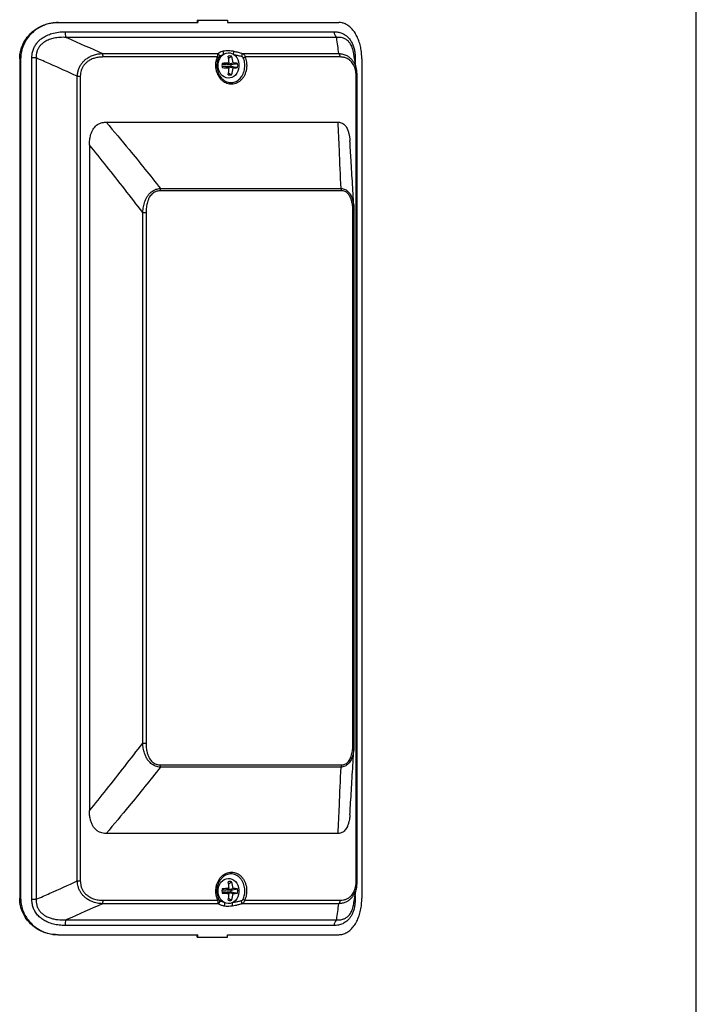
# Model space of a CAD drawing. Units: millimetres. Extents: x 121 to 171, y 38 to 171.
# Drawn here: x 156 to 170, y 59 to 80 of the extents above; entities that cross this region are included whole.
import ezdxf

# ---------------------------------------------------------------- set-up
doc = ezdxf.new("R2010")
doc.units = ezdxf.units.MM

msp = doc.modelspace()

# ---------------------------------------------------------------- linework, layer by layer
at = {"color": 2, "linetype": 'Continuous', "lineweight": 25}
for p, q in [((170.365, 46.177), (170.365, 152.763)), ((157.003, 79.47), (157.022, 79.47)), ((157.022, 79.47), (159.947, 79.47)), ((159.928, 79.521), (159.947, 79.521)), ((159.928, 79.521), (159.928, 79.47)), ((159.947, 79.521), (159.947, 79.47)), ((159.947, 79.521), (160.564, 79.521)), ((160.564, 79.521), (160.564, 79.47)), ((160.564, 79.47), (162.89, 79.47)), ((157.17, 79.277), (162.793, 79.277)), ((162.845, 79.16), (157.191, 79.16)), ((156.241, 78.708), (156.221, 78.708)), ((156.221, 78.708), (156.221, 61.165)), ((156.241, 78.708), (156.241, 61.165)), ((156.475, 61.144), (156.475, 78.729)), ((156.567, 78.729), (156.475, 78.729)), ((156.567, 78.729), (156.567, 61.144)), ((157.95, 78.823), (160.363, 78.823)), ((160.356, 78.75), (157.965, 78.75)), ((160.518, 78.591), (160.597, 78.625)), ((160.548, 78.591), (160.683, 78.625)), ((160.584, 78.725), (160.65, 78.766)), ((160.879, 78.823), (162.893, 78.823)), ((162.924, 78.75), (160.932, 78.75)), ((163.219, 78.729), (163.234, 78.729)), ((163.234, 78.729), (163.234, 78.649)), ((163.373, 78.708), (163.373, 61.165)), ((160.518, 78.591), (160.45, 78.591)), ((160.45, 78.555), (160.518, 78.555)), ((160.518, 78.555), (160.597, 78.521)), ((160.548, 78.591), (160.548, 78.604)), ((160.64, 78.591), (160.548, 78.591)), ((160.548, 78.555), (160.683, 78.521)), ((160.548, 78.555), (160.64, 78.555)), ((160.548, 78.542), (160.548, 78.555)), ((160.585, 78.42), (160.65, 78.379)), ((160.64, 78.591), (160.774, 78.616)), ((160.64, 78.555), (160.774, 78.529)), ((163.264, 78.469), (163.266, 78.461)), ((157.425, 61.528), (157.425, 78.346)), ((157.425, 78.346), (157.488, 78.346)), ((157.488, 78.346), (157.488, 61.528)), ((163.255, 61.528), (163.255, 78.346)), ((163.255, 78.346), (163.275, 78.346)), ((163.275, 61.528), (163.275, 78.346)), ((158.021, 77.387), (158.03, 77.387)), ((158.03, 77.387), (162.877, 77.387)), ((162.877, 77.387), (162.884, 77.387)), ((157.679, 76.912), (157.679, 62.996)), ((159.164, 76.002), (162.939, 76.002)), ((162.949, 75.955), (159.17, 75.955)), ((163.209, 75.581), (163.21, 75.57)), ((158.793, 64.405), (158.793, 75.502)), ((158.793, 75.502), (158.863, 75.502)), ((158.863, 75.502), (158.863, 64.405)), ((163.188, 64.405), (163.188, 75.502)), ((163.188, 75.502), (163.212, 75.502)), ((163.212, 64.405), (163.212, 75.502)), ((158.793, 64.405), (158.863, 64.405)), ((163.188, 64.405), (163.212, 64.405)), ((163.209, 64.337), (163.209, 64.327)), ((162.939, 63.906), (159.164, 63.906)), ((159.17, 63.952), (162.949, 63.952)), ((158.03, 62.52), (158.021, 62.52)), ((162.877, 62.52), (158.03, 62.52)), ((162.884, 62.52), (162.877, 62.52)), ((157.425, 61.528), (157.488, 61.528)), ((160.518, 61.336), (160.45, 61.336)), ((160.518, 61.336), (160.597, 61.37)), ((160.548, 61.336), (160.683, 61.37)), ((160.548, 61.336), (160.548, 61.349)), ((160.64, 61.336), (160.548, 61.336)), ((160.584, 61.47), (160.65, 61.511)), ((160.64, 61.336), (160.774, 61.361)), ((163.255, 61.528), (163.275, 61.528)), ((156.221, 61.165), (156.241, 61.165)), ((156.475, 61.144), (156.567, 61.144)), ((160.45, 61.299), (160.518, 61.299)), ((160.518, 61.299), (160.597, 61.266)), ((160.548, 61.299), (160.683, 61.266)), ((160.548, 61.299), (160.64, 61.299)), ((160.548, 61.287), (160.548, 61.299)), ((160.585, 61.165), (160.65, 61.124)), ((160.64, 61.299), (160.774, 61.274)), ((163.234, 61.144), (163.217, 61.144)), ((163.234, 61.225), (163.234, 61.144)), ((160.373, 61.051), (157.95, 61.051)), ((157.965, 61.124), (160.364, 61.124)), ((162.893, 61.051), (160.87, 61.051)), ((160.925, 61.124), (162.924, 61.124)), ((163.196, 61.014), (163.197, 61.02)), ((157.191, 60.713), (162.845, 60.713)), ((162.793, 60.596), (157.17, 60.596)), ((157.022, 60.403), (157.003, 60.403)), ((157.022, 60.403), (159.947, 60.403)), ((159.928, 60.352), (159.928, 60.403)), ((159.928, 60.352), (159.947, 60.352)), ((159.947, 60.352), (159.947, 60.403)), ((159.947, 60.352), (160.564, 60.352)), ((160.564, 60.403), (162.89, 60.403)), ((160.564, 60.352), (160.564, 60.403))]:
    msp.add_line(p, q, dxfattribs=at)
at = {"color": 2, "linetype": 'Continuous', "lineweight": 25, "flags": 128}
for points in [[(160.368, 78.573), (160.372, 78.623), (160.384, 78.671), (160.403, 78.716), (160.429, 78.755), (160.46, 78.788), (160.496, 78.813), (160.535, 78.829), (160.577, 78.837), (160.618, 78.834), (160.659, 78.822), (160.697, 78.801), (160.73, 78.772), (160.759, 78.736), (160.782, 78.694), (160.797, 78.647), (160.805, 78.598), (160.805, 78.548), (160.797, 78.498), (160.782, 78.452), (160.759, 78.409), (160.73, 78.373), (160.697, 78.344), (160.659, 78.323), (160.618, 78.311), (160.577, 78.309), (160.535, 78.316), (160.496, 78.332), (160.46, 78.358), (160.429, 78.39), (160.403, 78.43), (160.384, 78.475), (160.372, 78.523), (160.368, 78.573)], [(160.368, 61.318), (160.372, 61.368), (160.384, 61.416), (160.403, 61.46), (160.429, 61.5), (160.46, 61.533), (160.496, 61.558), (160.535, 61.574), (160.577, 61.581), (160.618, 61.579), (160.659, 61.567), (160.697, 61.546), (160.73, 61.517), (160.759, 61.481), (160.782, 61.439), (160.797, 61.392), (160.805, 61.343), (160.805, 61.293), (160.797, 61.243), (160.782, 61.197), (160.759, 61.154), (160.73, 61.118), (160.697, 61.089), (160.659, 61.068), (160.618, 61.056), (160.577, 61.054), (160.535, 61.061), (160.496, 61.077), (160.46, 61.102), (160.429, 61.135), (160.403, 61.175), (160.384, 61.219), (160.372, 61.268), (160.368, 61.318)]]:
    msp.add_lwpolyline(points, dxfattribs=at)
at = {"color": 2, "linetype": 'Continuous', "lineweight": 25}
for centre, radius, start, end in [((157.453, 79.266), 0.283, 177.6429, 201.9228), ((162.939, 79.272), 0.146, 177.9834, 230.1181), ((160.423, 78.821), 0.0612, 344.0969, 55.3034), ((160.574, 78.848), 0.122, 340.0137, 10.9747), ((157.809, 78.757), 0.156, 357.4157, 25.1426), ((160.334, 78.704), 0.0502, 35.2576, 64.4803), ((160.341, 78.772), 0.0551, 345.8552, 66.2578), ((160.663, 76.212), 2.413, 91.5755, 94.9907), ((160.614, 78.634), 0.137, 74.7068, 105.2932), ((159.757, 78.582), 0.841, 2.8774, 12.6304), ((160.164, 78.579), 0.521, 5.0594, 21.1236), ((160.673, 78.005), 0.62, 80.6025, 89.0923), ((159.893, 79.088), 1.021, 341.1885, 344.9347), ((160.84, 78.905), 0.181, 288.1327, 300.687), ((162.831, 78.753), 0.093, 357.7793, 48.5281), ((160.688, 78.573), 0.238, 169.4394, 190.5606), ((160.663, 80.933), 2.413, 265.0093, 268.4245), ((159.757, 78.563), 0.841, 347.3696, 357.1226), ((160.484, 78.573), 0.158, 353.3884, 6.6116), ((160.164, 78.567), 0.521, 338.8764, 354.9406), ((160.673, 79.14), 0.62, 270.9077, 279.3975), ((160.54, 78.573), 0.238, 349.4394, 10.5606), ((160.614, 78.512), 0.137, 254.7068, 285.2932), ((158.988, 75.956), 0.181, 359.5844, 14.5168), ((162.836, 75.956), 0.113, 359.5821, 23.9252), ((158.988, 63.951), 0.181, 345.4832, 0.4156), ((162.836, 63.952), 0.113, 336.0748, 0.4179), ((160.688, 61.318), 0.238, 169.4394, 190.5606), ((160.663, 58.957), 2.413, 91.5755, 94.9907), ((160.614, 61.379), 0.137, 74.7068, 105.2932), ((159.757, 61.327), 0.841, 2.8774, 12.6304), ((160.484, 61.318), 0.158, 353.3884, 6.6116), ((160.164, 61.324), 0.521, 5.0594, 21.1236), ((160.673, 60.75), 0.62, 80.6025, 89.0923), ((160.54, 61.318), 0.238, 349.4394, 10.5606), ((160.34, 61.167), 0.049, 298.532, 329.0835), ((160.663, 63.678), 2.413, 265.0093, 268.4245), ((159.757, 61.308), 0.841, 347.3696, 357.1226), ((160.164, 61.312), 0.521, 338.8764, 354.9406), ((160.673, 61.885), 0.62, 270.9077, 279.3975), ((160.833, 60.986), 0.166, 56.2691, 69.94), ((157.809, 61.117), 0.156, 334.8574, 2.5843), ((160.35, 61.101), 0.0555, 294.6601, 15.7286), ((160.448, 61.051), 0.0638, 309.0461, 18.0192), ((160.614, 61.256), 0.137, 254.7068, 285.2932), ((160.561, 61.034), 0.108, 342.7967, 19.4902), ((160.299, 60.925), 0.585, 12.4314, 19.1022), ((162.831, 61.12), 0.093, 311.4719, 2.2207), ((157.453, 60.608), 0.283, 158.0772, 182.3571), ((162.939, 60.601), 0.146, 129.8819, 182.0166)]:
    msp.add_arc(centre, radius, start, end, dxfattribs=at)
for points, knots in [([(156.221, 78.708), (156.223, 78.749), (156.227, 78.831), (156.258, 78.949), (156.308, 79.061), (156.375, 79.164), (156.458, 79.256), (156.556, 79.335), (156.668, 79.399), (156.783, 79.442), (156.896, 79.466), (156.967, 79.469), (157.003, 79.47)], [0, 0, 0, 0, 0.099296, 0.198605, 0.297746, 0.396913, 0.499231, 0.601574, 0.710394, 0.819226, 0.909614, 1, 1, 1, 1]), ([(157.022, 79.47), (156.978, 79.468), (156.887, 79.463), (156.756, 79.427), (156.63, 79.369), (156.517, 79.291), (156.418, 79.194), (156.339, 79.083), (156.282, 78.961), (156.248, 78.835), (156.243, 78.749), (156.241, 78.708)], [0, 0, 0, 0, 0.113071, 0.229411, 0.342484, 0.458918, 0.570297, 0.68527, 0.790577, 0.899355, 1, 1, 1, 1]), ([(163.373, 78.708), (163.372, 78.749), (163.369, 78.831), (163.351, 78.949), (163.322, 79.061), (163.282, 79.164), (163.232, 79.256), (163.172, 79.335), (163.103, 79.399), (163.031, 79.442), (162.96, 79.466), (162.913, 79.469), (162.89, 79.47)], [0, 0, 0, 0, 0.099343, 0.198699, 0.297888, 0.397103, 0.499453, 0.601827, 0.710642, 0.819468, 0.909735, 1, 1, 1, 1]), ([(156.475, 78.729), (156.476, 78.757), (156.479, 78.812), (156.498, 78.893), (156.531, 78.97), (156.575, 79.037), (156.629, 79.096), (156.698, 79.152), (156.787, 79.203), (156.903, 79.245), (157.031, 79.273), (157.124, 79.276), (157.17, 79.277)], [0, 0, 0, 0, 0.081786, 0.163505, 0.245373, 0.327257, 0.404389, 0.481576, 0.597547, 0.713708, 0.856776, 1, 1, 1, 1]), ([(162.793, 79.277), (162.82, 79.276), (162.874, 79.274), (162.953, 79.251), (163.022, 79.216), (163.081, 79.168), (163.129, 79.113), (163.171, 79.043), (163.202, 78.965), (163.222, 78.882), (163.232, 78.804), (163.233, 78.752), (163.234, 78.729)], [0, 0, 0, 0, 0.1265398, 0.2534346, 0.3795644, 0.4753467, 0.5710163, 0.6681966, 0.7652636, 0.8481313, 0.9310417, 1, 1, 1, 1]), ([(157.191, 79.16), (157.148, 79.161), (157.062, 79.162), (156.944, 79.146), (156.837, 79.116), (156.756, 79.077), (156.693, 79.032), (156.647, 78.988), (156.611, 78.937), (156.592, 78.896), (156.577, 78.85), (156.566, 78.799), (156.567, 78.753), (156.567, 78.729)], [0, 0, 0, 0, 0.148858, 0.3000414, 0.4161251, 0.5350956, 0.6094473, 0.6856152, 0.7530938, 0.8227048, 0.8421034, 0.9196557, 1, 1, 1, 1]), ([(157.191, 79.16), (157.201, 79.156), (157.455, 79.046), (157.707, 78.932), (157.95, 78.823)], [0, 0, 0, 0, 0.0393799, 1, 1, 1, 1]), ([(163.197, 78.854), (163.193, 78.875), (163.188, 78.898), (163.176, 78.937), (163.162, 78.975), (163.14, 79.015), (163.114, 79.054), (163.081, 79.089), (163.038, 79.121), (162.992, 79.143), (162.928, 79.162), (162.879, 79.161), (162.845, 79.16)], [0, 0, 0, 0, 0.086891, 0.095842, 0.179884, 0.266801, 0.314654, 0.424877, 0.538038, 0.650731, 0.764771, 1, 1, 1, 1]), ([(162.893, 78.823), (162.878, 78.932), (162.862, 79.046), (162.846, 79.156), (162.845, 79.16)], [0, 0, 0, 0, 0.96062, 1, 1, 1, 1]), ([(160.363, 78.823), (160.376, 78.832), (160.402, 78.852), (160.439, 78.865), (160.458, 78.871)], [0, 0, 0, 0, 0.495974, 1, 1, 1, 1]), ([(160.458, 78.871), (160.472, 78.875), (160.501, 78.882), (160.554, 78.885), (160.612, 78.883), (160.66, 78.878), (160.687, 78.873), (160.694, 78.871)], [0, 0, 0, 0, 0.227517, 0.461446, 0.69356, 0.931987, 1, 1, 1, 1]), ([(160.694, 78.871), (160.695, 78.871), (160.725, 78.865), (160.788, 78.851), (160.848, 78.832), (160.879, 78.823)], [0, 0, 0, 0, 0.015802, 0.502971, 1, 1, 1, 1]), ([(163.266, 78.461), (163.255, 78.528), (163.232, 78.662), (163.209, 78.79), (163.198, 78.854)], [0, 0, 0, 0, 0.49751, 1, 1, 1, 1]), ([(157.425, 78.346), (157.234, 78.433), (156.949, 78.563), (156.662, 78.688), (156.567, 78.729)], [0, 0, 0, 0, 0.669179, 1, 1, 1, 1]), ([(157.425, 78.346), (157.427, 78.37), (157.431, 78.418), (157.449, 78.488), (157.478, 78.555), (157.515, 78.615), (157.56, 78.666), (157.615, 78.715), (157.684, 78.758), (157.767, 78.793), (157.857, 78.816), (157.919, 78.82), (157.95, 78.823)], [0, 0, 0, 0, 0.088107, 0.176165, 0.265493, 0.354822, 0.438635, 0.522487, 0.636193, 0.750024, 0.874965, 1, 1, 1, 1]), ([(157.965, 78.75), (157.936, 78.749), (157.878, 78.747), (157.795, 78.73), (157.717, 78.702), (157.654, 78.666), (157.603, 78.625), (157.563, 78.581), (157.529, 78.529), (157.506, 78.471), (157.491, 78.409), (157.489, 78.367), (157.488, 78.346)], [0, 0, 0, 0, 0.127494, 0.257066, 0.370165, 0.486116, 0.567889, 0.651544, 0.737516, 0.826306, 0.911983, 1, 1, 1, 1]), ([(160.932, 78.75), (160.944, 78.714), (160.963, 78.657), (160.968, 78.573), (160.963, 78.506), (160.949, 78.441), (160.927, 78.379), (160.896, 78.323), (160.858, 78.275), (160.814, 78.235), (160.766, 78.205), (160.714, 78.186), (160.66, 78.178), (160.606, 78.181), (160.553, 78.194), (160.503, 78.218), (160.456, 78.252), (160.415, 78.295), (160.38, 78.345), (160.352, 78.402), (160.332, 78.465), (160.321, 78.53), (160.32, 78.597), (160.328, 78.664), (160.342, 78.715), (160.353, 78.742), (160.356, 78.75)], [0, 0, 0, 0, 0.0722345, 0.1142645, 0.1562945, 0.1985218, 0.2407478, 0.2828438, 0.3249375, 0.3665799, 0.4082201, 0.4492656, 0.49031, 0.5308935, 0.5714777, 0.6119612, 0.6524464, 0.6932298, 0.7340152, 0.7753424, 0.8166711, 0.8585406, 0.9004105, 0.9426037, 0.9847961, 1, 1, 1, 1]), ([(160.375, 78.733), (160.373, 78.727), (160.363, 78.702), (160.35, 78.656), (160.343, 78.596), (160.344, 78.534), (160.354, 78.475), (160.371, 78.418), (160.396, 78.367), (160.428, 78.321), (160.466, 78.282), (160.508, 78.251), (160.553, 78.229), (160.601, 78.216), (160.65, 78.214), (160.699, 78.221), (160.746, 78.238), (160.79, 78.266), (160.829, 78.302), (160.864, 78.346), (160.891, 78.396), (160.912, 78.453), (160.924, 78.512), (160.928, 78.573), (160.924, 78.649), (160.907, 78.701), (160.896, 78.733)], [0, 0, 0, 0, 0.015212, 0.056837, 0.099668, 0.140991, 0.183486, 0.224265, 0.266186, 0.306399, 0.347739, 0.387615, 0.428627, 0.468567, 0.509675, 0.550058, 0.591649, 0.63264, 0.674866, 0.716345, 0.75906, 0.800709, 0.843573, 0.885051, 0.927713, 1, 1, 1, 1]), ([(160.356, 78.75), (160.357, 78.759), (160.361, 78.779), (160.363, 78.806), (160.363, 78.817), (160.363, 78.823)], [0, 0, 0, 0, 0.294119, 0.663102, 1, 1, 1, 1]), ([(160.394, 78.759), (160.392, 78.757), (160.388, 78.754), (160.381, 78.745), (160.377, 78.737), (160.375, 78.733)], [0, 0, 0, 0, 0.373973, 0.7448, 1, 1, 1, 1]), ([(160.478, 78.796), (160.462, 78.791), (160.429, 78.782), (160.406, 78.767), (160.394, 78.759)], [0, 0, 0, 0, 0.495104, 1, 1, 1, 1]), ([(160.86, 78.759), (160.831, 78.766), (160.778, 78.78), (160.725, 78.789), (160.701, 78.793)], [0, 0, 0, 0, 0.54672, 1, 1, 1, 1]), ([(160.896, 78.733), (160.896, 78.735), (160.893, 78.74), (160.885, 78.748), (160.872, 78.755), (160.863, 78.758), (160.86, 78.759)], [0, 0, 0, 0, 0.109258, 0.372003, 0.767962, 1, 1, 1, 1]), ([(160.879, 78.823), (160.884, 78.82), (160.899, 78.81), (160.918, 78.79), (160.929, 78.767), (160.932, 78.754), (160.932, 78.75)], [0, 0, 0, 0, 0.2066706, 0.5840156, 0.8691921, 1, 1, 1, 1]), ([(162.893, 78.823), (162.921, 78.82), (162.978, 78.814), (163.051, 78.785), (163.113, 78.745), (163.159, 78.701), (163.198, 78.649), (163.228, 78.593), (163.251, 78.532), (163.26, 78.489), (163.264, 78.469)], [0, 0, 0, 0, 0.170671, 0.345581, 0.468339, 0.593893, 0.697551, 0.803717, 0.907941, 1, 1, 1, 1]), ([(163.255, 78.346), (163.254, 78.379), (163.252, 78.434), (163.235, 78.506), (163.215, 78.561), (163.188, 78.61), (163.155, 78.653), (163.114, 78.691), (163.061, 78.723), (162.998, 78.745), (162.949, 78.748), (162.924, 78.75)], [0, 0, 0, 0, 0.138512, 0.22468, 0.313648, 0.399845, 0.488555, 0.59266, 0.699515, 0.84778, 1, 1, 1, 1]), ([(163.275, 78.346), (163.275, 78.354), (163.275, 78.382), (163.272, 78.424), (163.266, 78.456), (163.264, 78.469)], [0, 0, 0, 0, 0.1915516, 0.6817917, 1, 1, 1, 1]), ([(157.679, 76.912), (157.68, 76.947), (157.682, 77.017), (157.699, 77.109), (157.725, 77.183), (157.754, 77.239), (157.789, 77.285), (157.828, 77.323), (157.873, 77.352), (157.936, 77.379), (157.988, 77.384), (158.021, 77.387)], [0, 0, 0, 0, 0.157096, 0.313864, 0.412637, 0.511266, 0.593483, 0.675636, 0.75802, 0.840443, 1, 1, 1, 1]), ([(158.03, 77.387), (158.19, 77.196), (158.574, 76.74), (158.947, 76.273), (159.164, 76.002)], [0, 0, 0, 0, 0.417954, 1, 1, 1, 1]), ([(162.939, 76.002), (162.927, 76.273), (162.907, 76.74), (162.886, 77.196), (162.877, 77.387)], [0, 0, 0, 0, 0.582046, 1, 1, 1, 1]), ([(162.884, 77.387), (162.897, 77.386), (162.923, 77.384), (162.961, 77.37), (162.997, 77.346), (163.039, 77.304), (163.074, 77.242), (163.099, 77.165), (163.114, 77.088), (163.122, 77.031), (163.123, 76.999), (163.123, 76.997)], [0, 0, 0, 0, 0.099182, 0.1982559, 0.2981715, 0.3980458, 0.5797873, 0.7067106, 0.8338724, 0.9895341, 1, 1, 1, 1]), ([(163.21, 75.581), (163.2, 75.75), (163.179, 76.092), (163.15, 76.564), (163.131, 76.865), (163.123, 76.997)], [0, 0, 0, 0, 0.353757, 0.717616, 1, 1, 1, 1]), ([(158.793, 75.502), (158.542, 75.825), (158.175, 76.299), (157.799, 76.764), (157.679, 76.912)], [0, 0, 0, 0, 0.681872, 1, 1, 1, 1]), ([(158.793, 75.502), (158.797, 75.541), (158.804, 75.619), (158.83, 75.716), (158.863, 75.793), (158.895, 75.848), (158.932, 75.894), (158.973, 75.933), (159.019, 75.963), (159.082, 75.992), (159.132, 75.998), (159.164, 76.002)], [0, 0, 0, 0, 0.165411, 0.330463, 0.4256034, 0.5206484, 0.6026758, 0.6846533, 0.7676949, 0.8507524, 1, 1, 1, 1]), ([(159.17, 75.955), (159.141, 75.953), (159.097, 75.949), (159.041, 75.926), (159.001, 75.899), (158.966, 75.865), (158.935, 75.823), (158.909, 75.772), (158.884, 75.702), (158.866, 75.611), (158.864, 75.539), (158.863, 75.502)], [0, 0, 0, 0, 0.146988, 0.226446, 0.308534, 0.387618, 0.469009, 0.563065, 0.659258, 0.827399, 1, 1, 1, 1]), ([(162.939, 76.002), (162.953, 76), (162.982, 75.997), (163.024, 75.982), (163.063, 75.958), (163.108, 75.916), (163.148, 75.855), (163.177, 75.78), (163.197, 75.7), (163.208, 75.632), (163.209, 75.59), (163.209, 75.581)], [0, 0, 0, 0, 0.092361, 0.186648, 0.280324, 0.376663, 0.54781, 0.669418, 0.79414, 0.958407, 1, 1, 1, 1]), ([(163.188, 75.502), (163.187, 75.534), (163.186, 75.599), (163.174, 75.685), (163.156, 75.76), (163.131, 75.829), (163.096, 75.884), (163.057, 75.92), (163.011, 75.948), (162.974, 75.952), (162.949, 75.955)], [0, 0, 0, 0, 0.152415, 0.304585, 0.414489, 0.524182, 0.67311, 0.755171, 0.837246, 1, 1, 1, 1]), ([(163.213, 75.502), (163.214, 75.512), (163.214, 75.534), (163.212, 75.557), (163.211, 75.57)], [0, 0, 0, 0, 0.417684, 1, 1, 1, 1]), ([(157.679, 62.996), (157.799, 63.144), (158.175, 63.608), (158.542, 64.082), (158.793, 64.405)], [0, 0, 0, 0, 0.318128, 1, 1, 1, 1]), ([(159.164, 63.906), (159.146, 63.907), (159.111, 63.91), (159.059, 63.926), (159.009, 63.95), (158.951, 63.992), (158.898, 64.052), (158.856, 64.128), (158.825, 64.208), (158.802, 64.301), (158.796, 64.37), (158.793, 64.405)], [0, 0, 0, 0, 0.082915, 0.165771, 0.250152, 0.334525, 0.486534, 0.595845, 0.705313, 0.852551, 1, 1, 1, 1]), ([(158.863, 64.405), (158.864, 64.373), (158.865, 64.308), (158.88, 64.222), (158.904, 64.148), (158.937, 64.079), (158.981, 64.024), (159.032, 63.987), (159.09, 63.959), (159.138, 63.955), (159.17, 63.952)], [0, 0, 0, 0, 0.152415, 0.304585, 0.414489, 0.524182, 0.67311, 0.755171, 0.837246, 1, 1, 1, 1]), ([(163.209, 64.327), (163.208, 64.314), (163.207, 64.263), (163.194, 64.191), (163.173, 64.114), (163.15, 64.059), (163.122, 64.013), (163.091, 63.975), (163.056, 63.944), (163.006, 63.915), (162.965, 63.909), (162.939, 63.906)], [0, 0, 0, 0, 0.061814, 0.247354, 0.354304, 0.461147, 0.553356, 0.64551, 0.738859, 0.832226, 1, 1, 1, 1]), ([(162.949, 63.952), (162.971, 63.954), (163.006, 63.958), (163.05, 63.982), (163.081, 64.008), (163.108, 64.043), (163.132, 64.085), (163.152, 64.135), (163.172, 64.206), (163.185, 64.297), (163.187, 64.369), (163.188, 64.405)], [0, 0, 0, 0, 0.146992, 0.22777, 0.308523, 0.388719, 0.46899, 0.56405, 0.65924, 0.829408, 1, 1, 1, 1]), ([(163.123, 62.911), (163.127, 62.976), (163.142, 63.206), (163.167, 63.618), (163.192, 64.025), (163.206, 64.266), (163.21, 64.327)], [0, 0, 0, 0, 0.139002, 0.495983, 0.872903, 1, 1, 1, 1]), ([(163.211, 64.336), (163.212, 64.346), (163.214, 64.369), (163.214, 64.392), (163.213, 64.405)], [0, 0, 0, 0, 0.433833, 1, 1, 1, 1]), ([(159.164, 63.906), (158.947, 63.634), (158.574, 63.168), (158.19, 62.711), (158.03, 62.52)], [0, 0, 0, 0, 0.5820462, 1, 1, 1, 1]), ([(162.877, 62.52), (162.886, 62.711), (162.907, 63.168), (162.927, 63.634), (162.939, 63.906)], [0, 0, 0, 0, 0.417954, 1, 1, 1, 1]), ([(158.021, 62.52), (158.003, 62.521), (157.967, 62.523), (157.913, 62.537), (157.862, 62.561), (157.804, 62.603), (157.754, 62.665), (157.718, 62.742), (157.695, 62.819), (157.681, 62.904), (157.68, 62.965), (157.679, 62.996)], [0, 0, 0, 0, 0.086593, 0.173091, 0.260324, 0.347521, 0.506193, 0.617006, 0.728027, 0.86393, 1, 1, 1, 1]), ([(163.122, 62.911), (163.122, 62.904), (163.121, 62.862), (163.111, 62.799), (163.093, 62.724), (163.073, 62.669), (163.049, 62.622), (163.022, 62.585), (162.99, 62.556), (162.945, 62.528), (162.908, 62.523), (162.884, 62.52)], [0, 0, 0, 0, 0.036312, 0.215543, 0.32847, 0.441233, 0.535231, 0.629156, 0.723345, 0.817579, 1, 1, 1, 1]), ([(160.364, 61.124), (160.356, 61.143), (160.339, 61.181), (160.325, 61.245), (160.319, 61.312), (160.323, 61.379), (160.337, 61.444), (160.359, 61.505), (160.389, 61.56), (160.426, 61.609), (160.469, 61.649), (160.517, 61.68), (160.568, 61.701), (160.621, 61.712), (160.675, 61.712), (160.729, 61.7), (160.78, 61.678), (160.828, 61.645), (160.87, 61.603), (160.906, 61.552), (160.934, 61.494), (160.954, 61.431), (160.965, 61.365), (160.967, 61.298), (160.959, 61.215), (160.938, 61.159), (160.925, 61.124)], [0, 0, 0, 0, 0.038356, 0.079533, 0.120712, 0.161534, 0.202356, 0.242634, 0.282912, 0.32268, 0.362446, 0.401971, 0.441495, 0.481174, 0.520853, 0.561018, 0.601183, 0.641925, 0.68267, 0.723817, 0.764967, 0.806192, 0.847419, 0.888411, 0.929402, 1, 1, 1, 1]), ([(160.89, 61.142), (160.902, 61.174), (160.92, 61.224), (160.928, 61.299), (160.926, 61.36), (160.916, 61.42), (160.898, 61.477), (160.873, 61.53), (160.841, 61.576), (160.802, 61.615), (160.759, 61.645), (160.713, 61.665), (160.665, 61.676), (160.616, 61.676), (160.568, 61.666), (160.521, 61.647), (160.478, 61.619), (160.439, 61.582), (160.405, 61.538), (160.378, 61.488), (160.358, 61.433), (160.346, 61.374), (160.342, 61.313), (160.347, 61.252), (160.36, 61.194), (160.375, 61.159), (160.382, 61.142)], [0, 0, 0, 0, 0.0706434, 0.1110965, 0.152703, 0.1933713, 0.235219, 0.275774, 0.3175281, 0.3576428, 0.3989584, 0.4384786, 0.4791796, 0.5182249, 0.5584176, 0.5973395, 0.6373796, 0.6765803, 0.7168882, 0.7566255, 0.79748, 0.8377675, 0.8791968, 0.9198252, 0.9616245, 1, 1, 1, 1]), ([(156.567, 61.144), (156.662, 61.186), (156.949, 61.311), (157.234, 61.441), (157.425, 61.528)], [0, 0, 0, 0, 0.330821, 1, 1, 1, 1]), ([(157.95, 61.051), (157.914, 61.054), (157.841, 61.06), (157.743, 61.088), (157.661, 61.128), (157.597, 61.173), (157.543, 61.225), (157.499, 61.281), (157.465, 61.345), (157.436, 61.427), (157.429, 61.489), (157.425, 61.528)], [0, 0, 0, 0, 0.14644, 0.292689, 0.397889, 0.502992, 0.591866, 0.680695, 0.770186, 0.85969, 1, 1, 1, 1]), ([(157.488, 61.528), (157.491, 61.494), (157.494, 61.439), (157.519, 61.368), (157.549, 61.312), (157.588, 61.264), (157.637, 61.22), (157.695, 61.183), (157.772, 61.15), (157.863, 61.128), (157.931, 61.125), (157.965, 61.124)], [0, 0, 0, 0, 0.138517, 0.226089, 0.313643, 0.40106, 0.488544, 0.593958, 0.699505, 0.849638, 1, 1, 1, 1]), ([(163.265, 61.415), (163.264, 61.405), (163.259, 61.372), (163.243, 61.319), (163.218, 61.259), (163.186, 61.207), (163.146, 61.158), (163.096, 61.115), (163.034, 61.08), (162.966, 61.058), (162.917, 61.053), (162.893, 61.051)], [0, 0, 0, 0, 0.041357, 0.145302, 0.249248, 0.346776, 0.444349, 0.576661, 0.709119, 0.854504, 1, 1, 1, 1]), ([(162.924, 61.124), (162.945, 61.125), (162.987, 61.127), (163.045, 61.144), (163.099, 61.172), (163.143, 61.207), (163.178, 61.249), (163.205, 61.293), (163.228, 61.345), (163.244, 61.403), (163.254, 61.465), (163.255, 61.507), (163.255, 61.528)], [0, 0, 0, 0, 0.128595, 0.257076, 0.371688, 0.486131, 0.568874, 0.651558, 0.738935, 0.826309, 0.913118, 1, 1, 1, 1]), ([(163.198, 61.02), (163.205, 61.059), (163.226, 61.176), (163.248, 61.308), (163.264, 61.401), (163.266, 61.412)], [0, 0, 0, 0, 0.30858, 0.918446, 1, 1, 1, 1]), ([(163.266, 61.414), (163.267, 61.423), (163.272, 61.451), (163.275, 61.489), (163.275, 61.519), (163.275, 61.528)], [0, 0, 0, 0, 0.224818, 0.764954, 1, 1, 1, 1]), ([(157.003, 60.403), (156.957, 60.406), (156.867, 60.41), (156.734, 60.447), (156.609, 60.505), (156.495, 60.583), (156.397, 60.681), (156.318, 60.792), (156.262, 60.914), (156.227, 61.039), (156.223, 61.124), (156.221, 61.165)], [0, 0, 0, 0, 0.11475, 0.229503, 0.344314, 0.459104, 0.572335, 0.685524, 0.792574, 0.899593, 1, 1, 1, 1]), ([(156.241, 61.165), (156.243, 61.124), (156.247, 61.043), (156.279, 60.924), (156.328, 60.812), (156.395, 60.709), (156.478, 60.618), (156.577, 60.538), (156.688, 60.474), (156.803, 60.432), (156.916, 60.408), (156.987, 60.405), (157.022, 60.403)], [0, 0, 0, 0, 0.099343, 0.198699, 0.297888, 0.397103, 0.499453, 0.601827, 0.710642, 0.819468, 0.909735, 1, 1, 1, 1]), ([(157.17, 60.596), (157.129, 60.597), (157.047, 60.6), (156.926, 60.622), (156.817, 60.658), (156.724, 60.705), (156.646, 60.761), (156.578, 60.83), (156.527, 60.909), (156.495, 60.992), (156.478, 61.07), (156.476, 61.121), (156.475, 61.144)], [0, 0, 0, 0, 0.1265398, 0.2534346, 0.3795644, 0.4753467, 0.5710163, 0.6681966, 0.7652636, 0.8481313, 0.9310417, 1, 1, 1, 1]), ([(156.567, 61.144), (156.567, 61.125), (156.565, 61.083), (156.576, 61.02), (156.592, 60.977), (156.613, 60.936), (156.637, 60.898), (156.674, 60.858), (156.721, 60.82), (156.778, 60.784), (156.855, 60.752), (156.936, 60.731), (157.047, 60.712), (157.133, 60.713), (157.191, 60.713)], [0, 0, 0, 0, 0.0671267, 0.1412932, 0.2181587, 0.2258237, 0.2977836, 0.3722051, 0.4131789, 0.5075557, 0.6044492, 0.7014857, 0.7985874, 1, 1, 1, 1]), ([(160.382, 61.142), (160.383, 61.141), (160.385, 61.135), (160.391, 61.126), (160.398, 61.12), (160.402, 61.117), (160.403, 61.116)], [0, 0, 0, 0, 0.089489, 0.36508, 0.825596, 1, 1, 1, 1]), ([(160.851, 61.116), (160.86, 61.119), (160.873, 61.124), (160.886, 61.134), (160.889, 61.14), (160.89, 61.142)], [0, 0, 0, 0, 0.603233, 0.839221, 1, 1, 1, 1]), ([(163.234, 61.144), (163.233, 61.117), (163.232, 61.061), (163.22, 60.98), (163.2, 60.904), (163.173, 60.836), (163.14, 60.778), (163.097, 60.721), (163.041, 60.671), (162.968, 60.628), (162.885, 60.601), (162.824, 60.598), (162.793, 60.596)], [0, 0, 0, 0, 0.0817864, 0.163505, 0.2453731, 0.3272574, 0.4043886, 0.4815764, 0.5975465, 0.7137084, 0.8567761, 1, 1, 1, 1]), ([(162.89, 60.403), (162.92, 60.406), (162.978, 60.41), (163.062, 60.447), (163.14, 60.504), (163.209, 60.583), (163.269, 60.681), (163.316, 60.792), (163.349, 60.913), (163.369, 61.039), (163.372, 61.124), (163.373, 61.165)], [0, 0, 0, 0, 0.114705, 0.229412, 0.344176, 0.45892, 0.572115, 0.685269, 0.792325, 0.89935, 1, 1, 1, 1]), ([(157.95, 61.051), (157.707, 60.941), (157.455, 60.828), (157.201, 60.718), (157.191, 60.713)], [0, 0, 0, 0, 0.9606201, 1, 1, 1, 1]), ([(160.373, 61.051), (160.373, 61.053), (160.373, 61.06), (160.371, 61.073), (160.369, 61.092), (160.367, 61.108), (160.364, 61.121), (160.364, 61.124)], [0, 0, 0, 0, 0.154931, 0.483485, 0.591964, 0.892236, 1, 1, 1, 1]), ([(160.488, 61.002), (160.466, 61.008), (160.42, 61.02), (160.389, 61.04), (160.373, 61.051)], [0, 0, 0, 0, 0.491899, 1, 1, 1, 1]), ([(160.403, 61.116), (160.416, 61.108), (160.439, 61.095), (160.473, 61.087), (160.487, 61.084)], [0, 0, 0, 0, 0.588341, 1, 1, 1, 1]), ([(160.663, 61.002), (160.64, 60.999), (160.596, 60.994), (160.537, 60.994), (160.504, 60.999), (160.488, 61.002)], [0, 0, 0, 0, 0.3646489, 0.6779629, 1, 1, 1, 1]), ([(160.87, 61.051), (160.846, 61.043), (160.797, 61.029), (160.728, 61.012), (160.684, 61.005), (160.663, 61.002)], [0, 0, 0, 0, 0.347169, 0.697665, 1, 1, 1, 1]), ([(160.679, 61.082), (160.691, 61.084), (160.725, 61.088), (160.783, 61.099), (160.828, 61.11), (160.851, 61.116)], [0, 0, 0, 0, 0.209862, 0.602791, 1, 1, 1, 1]), ([(160.925, 61.124), (160.924, 61.118), (160.92, 61.104), (160.908, 61.081), (160.89, 61.062), (160.875, 61.054), (160.87, 61.051)], [0, 0, 0, 0, 0.189574, 0.439699, 0.802174, 1, 1, 1, 1]), ([(162.845, 60.713), (162.846, 60.718), (162.862, 60.828), (162.878, 60.941), (162.893, 61.051)], [0, 0, 0, 0, 0.03938, 1, 1, 1, 1]), ([(162.845, 60.713), (162.87, 60.712), (162.92, 60.711), (162.987, 60.727), (163.048, 60.758), (163.094, 60.796), (163.13, 60.841), (163.156, 60.886), (163.177, 60.936), (163.189, 60.978), (163.195, 61.004), (163.196, 61.012), (163.196, 61.014)], [0, 0, 0, 0, 0.1750701, 0.3528751, 0.4893998, 0.6293195, 0.7167637, 0.8063439, 0.8857046, 0.9675732, 0.9903877, 1, 1, 1, 1])]:
    msp.add_open_spline(points, degree=3, knots=knots, dxfattribs=at)

doc.saveas('drawing.dxf')
